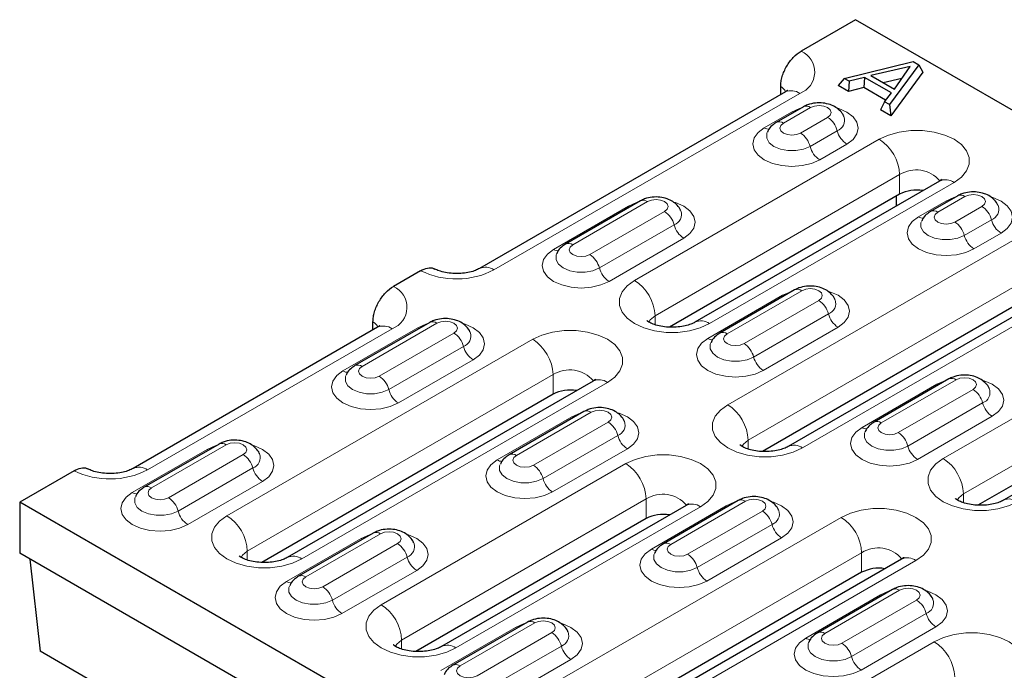
# Model space of a CAD drawing. Units: millimetres. Extents: x 0 to 420, y 0 to 297.
# Drawn here: x 243 to 277, y 159 to 182 of the extents above; entities that cross this region are included whole.
import ezdxf

# ---------------------------------------------------------------- set-up
doc = ezdxf.new("R2010")
doc.units = ezdxf.units.MM

msp = doc.modelspace()

# ---------------------------------------------------------------- linework, layer by layer
at = {"color": 7, "linetype": 'Continuous', "lineweight": 25}
for p, q in [((271.7007, 181.7359), (269.8142, 180.6472)), ((327.6799, 149.4277), (271.7007, 181.7359)), ((271.3121, 179.6971), (273.698, 180.2816)), ((273.5962, 180.1101), (272.2336, 179.7979)), ((273.8938, 180.1687), (272.8807, 178.7919)), ((273.0552, 179.3237), (273.5962, 180.1101)), ((273.698, 180.2816), (273.8938, 180.1687)), ((273.8938, 180.1687), (274.0374, 179.9126)), ((271.3121, 179.6971), (271.0992, 179.4488)), ((271.484, 179.598), (271.3121, 179.6971)), ((272.0132, 179.7355), (271.484, 179.598)), ((272.0132, 179.7355), (271.9866, 179.3796)), ((272.9468, 179.1967), (272.0132, 179.7355)), ((272.2336, 179.7979), (273.0552, 179.3237)), ((273.3123, 179.6975), (272.6647, 179.5491)), ((274.0374, 179.9126), (272.9221, 178.3967)), ((269.106, 179.1344), (269.106, 179.4218)), ((271.4574, 179.242), (271.0992, 179.4488)), ((271.484, 179.598), (271.4574, 179.242)), ((271.9866, 179.3796), (271.4574, 179.242)), ((272.747, 178.9407), (271.9866, 179.3796)), ((269.268, 179.2279), (258.6614, 173.1064)), ((272.7084, 178.8913), (272.9468, 179.1967)), ((269.8951, 178.7138), (268.9523, 178.1696)), ((272.7084, 178.8913), (272.5634, 178.6037)), ((272.8807, 178.7919), (272.7084, 178.8913)), ((272.8807, 178.7919), (272.9221, 178.3967)), ((272.9221, 178.3967), (272.5634, 178.6037)), ((274.6185, 176.14), (266.1332, 171.2427)), ((273.2327, 175.6816), (265.2468, 171.0725)), ((273.1149, 175.6136), (273.1149, 175.2722)), ((275.2455, 175.6258), (274.3027, 175.0817)), ((264.2382, 175.4489), (261.6455, 173.9526)), ((256.6166, 173.0302), (255.672, 172.4851)), ((279.9689, 173.052), (269.3623, 166.9304)), ((278.5832, 172.5936), (268.4759, 166.7603)), ((269.5887, 172.361), (266.9959, 170.8646)), ((256.9315, 171.2319), (254.3387, 169.7355)), ((254.9639, 170.9724), (254.9639, 171.2597)), ((255.1259, 171.0659), (246.6406, 166.1686)), ((285.3194, 169.964), (276.8341, 165.0668)), ((283.9336, 169.5056), (275.9477, 164.8966)), ((262.5977, 169.2022), (251.9911, 163.0807)), ((274.9391, 169.273), (272.3464, 167.7766)), ((261.2119, 168.7438), (251.1046, 162.9105)), ((262.2819, 168.1439), (259.6892, 166.6475)), ((249.6247, 167.0148), (247.032, 165.5184)), ((244.5958, 166.0925), (242.7093, 165.0037)), ((298.6886, 132.6955), (242.7093, 165.0037)), ((242.7093, 165.0037), (242.7093, 163.2343)), ((267.6323, 165.0559), (265.0396, 163.5595)), ((265.8268, 164.8899), (257.3415, 159.9927)), ((264.441, 164.4315), (256.4551, 159.8225)), ((254.9751, 163.9268), (252.3824, 162.4305)), ((298.6886, 130.9261), (242.7093, 163.2343)), ((243.0656, 163.0286), (243.4164, 159.8314)), ((273.2985, 163.0262), (262.6919, 156.9047)), ((271.9128, 162.5679), (261.8055, 156.7345)), ((272.9828, 161.9679), (270.3901, 160.4716)), ((260.3256, 160.8388), (257.7328, 159.3425)), ((299.3957, 127.5232), (243.4164, 159.8314))]:
    msp.add_line(p, q, dxfattribs=at)
at = {"color": 8, "linetype": 'Continuous', "lineweight": 18}
for p, q in [((269.7679, 179.1785), (259.1613, 173.0569)), ((270.145, 178.689), (269.2022, 178.1449)), ((268.5355, 177.9852), (269.4784, 178.5294)), ((269.4784, 178.5294), (269.5309, 178.5036)), ((269.7915, 177.8048), (270.7343, 178.349)), ((270.1248, 177.3402), (271.0676, 177.8844)), ((264.0403, 172.6896), (272.5256, 177.5869)), ((271.4009, 177.4198), (270.4581, 176.8756)), ((273.2327, 176.3621), (264.7474, 171.4649)), ((273.2327, 175.6816), (273.2327, 176.3621)), ((275.1183, 176.0905), (266.6331, 171.1933)), ((275.4955, 175.6011), (274.5527, 175.0569)), ((261.2288, 173.7682), (263.8215, 175.2646)), ((264.4882, 175.4242), (261.8954, 173.9278)), ((263.8215, 175.2646), (263.874, 175.2388)), ((273.886, 174.8973), (274.8288, 175.4414)), ((274.8288, 175.4414), (274.8813, 175.4156)), ((275.1419, 174.7168), (276.0847, 175.261)), ((262.4847, 173.5878), (265.0774, 175.0841)), ((262.818, 173.1232), (265.4108, 174.6195)), ((275.4752, 174.2522), (276.418, 174.7964)), ((267.2695, 168.3773), (277.8761, 174.4989)), ((276.7514, 174.3318), (275.8086, 173.7876)), ((265.7441, 174.1549), (263.1514, 172.6586)), ((278.5832, 173.2741), (267.9766, 167.1526)), ((280.4688, 173.0025), (269.8622, 166.881)), ((266.5792, 170.6802), (269.1719, 172.1766)), ((269.8386, 172.3362), (267.2459, 170.8399)), ((269.1719, 172.1766), (269.2245, 172.1508)), ((267.8351, 170.4998), (270.4279, 171.9961)), ((264.7474, 171.1571), (264.7474, 171.4649)), ((268.1685, 170.0352), (270.7612, 171.5316)), ((257.1814, 171.2071), (254.5887, 169.7108)), ((274.7412, 166.5137), (283.2265, 171.4109)), ((255.6258, 171.0164), (247.1405, 166.1192)), ((253.922, 169.5511), (256.5147, 171.0475)), ((255.1779, 169.3707), (257.7706, 170.8671)), ((256.5147, 171.0475), (256.5673, 171.0217)), ((271.0945, 171.067), (268.5018, 169.5706)), ((249.8982, 164.5276), (260.5048, 170.6491)), ((255.5113, 168.9061), (258.104, 170.4025)), ((283.9336, 170.1862), (275.4483, 165.2889)), ((258.4373, 169.9379), (255.8446, 168.4415)), ((261.2119, 169.4244), (250.6053, 163.3028)), ((261.2119, 168.7438), (261.2119, 169.4244)), ((263.0975, 169.1527), (252.4909, 163.0312)), ((271.9297, 167.5922), (274.5224, 169.0886)), ((275.189, 169.2483), (272.5963, 167.7519)), ((274.5224, 169.0886), (274.5749, 169.0628)), ((273.1856, 167.4118), (275.7783, 168.9082)), ((273.5189, 166.9472), (276.1116, 168.4436)), ((262.5318, 168.1192), (259.9391, 166.6228)), ((259.2724, 166.4631), (261.8652, 167.9595)), ((260.5284, 166.2827), (263.1211, 167.7791)), ((261.8652, 167.9595), (261.9177, 167.9337)), ((276.445, 167.979), (273.8522, 166.4826)), ((260.8617, 165.8181), (263.4544, 167.3145)), ((267.9766, 166.8448), (267.9766, 167.1526)), ((246.6152, 165.334), (249.208, 166.8304)), ((249.8746, 166.9901), (247.2819, 165.4937)), ((249.208, 166.8304), (249.2605, 166.8046)), ((263.7878, 166.8499), (261.195, 165.3535)), ((247.8712, 165.1536), (250.4639, 166.65)), ((255.2486, 161.4396), (263.7339, 166.3368)), ((248.2045, 164.689), (250.7972, 166.1854)), ((251.1305, 165.7208), (248.5378, 164.2244)), ((264.441, 165.1121), (255.9557, 160.2148)), ((264.441, 164.4315), (264.441, 165.1121)), ((267.8823, 165.0312), (265.2896, 163.5348)), ((275.4483, 164.9812), (275.4483, 165.2889)), ((266.3266, 164.8404), (257.8414, 159.9432)), ((264.6229, 163.3751), (267.2156, 164.8715)), ((265.8788, 163.1947), (268.4715, 164.6911)), ((267.2156, 164.8715), (267.2682, 164.8457)), ((260.5991, 158.3516), (271.2057, 164.4732)), ((266.2121, 162.7301), (268.8049, 164.2265)), ((251.9657, 162.2461), (254.5584, 163.7424)), ((255.2251, 163.9021), (252.6323, 162.4057)), ((254.5584, 163.7424), (254.6109, 163.7166)), ((269.1382, 163.7619), (266.5455, 162.2655)), ((250.6053, 162.9951), (250.6053, 163.3028)), ((253.2216, 162.0656), (255.8143, 163.562)), ((253.5549, 161.601), (256.1477, 163.0974)), ((271.9128, 163.2484), (261.3062, 157.1269)), ((273.7984, 162.9768), (263.1918, 156.8552)), ((271.9128, 162.5679), (271.9128, 163.2484)), ((256.481, 162.6328), (253.8883, 161.1364)), ((273.2327, 161.9432), (270.64, 160.4468)), ((269.9733, 160.2872), (272.5661, 161.7835)), ((271.2292, 160.1067), (273.822, 161.6031)), ((272.5661, 161.7835), (272.6186, 161.7577)), ((271.5626, 159.6421), (274.1553, 161.1385)), ((257.3161, 159.1581), (259.9088, 160.6545)), ((260.5755, 160.8141), (257.9828, 159.3177)), ((259.9088, 160.6545), (259.9614, 160.6287)), ((274.4886, 160.6739), (271.8959, 159.1775)), ((255.9557, 159.9071), (255.9557, 160.2148)), ((258.572, 158.9777), (261.1648, 160.474)), ((258.9054, 158.5131), (261.4981, 160.0094)), ((265.9495, 155.2636), (274.4348, 160.1609)), ((261.8314, 159.5448), (259.2387, 158.0485))]:
    msp.add_line(p, q, dxfattribs=at)
at = {"color": 8, "linetype": 'Continuous', "lineweight": 18, "flags": 128}
for points in [[(269.4784, 178.5294), (269.7599, 178.6541), (269.8288, 178.6755)], [(270.7343, 178.349), (270.8246, 178.427), (270.8563, 178.519), (270.8246, 178.611), (270.7343, 178.689), (270.5991, 178.7412), (270.4396, 178.7595), (270.2802, 178.7412), (270.145, 178.689)], [(271.0554, 178.6741), (271.1194, 178.6541), (271.4009, 178.5294), (271.617, 178.3669), (271.7528, 178.1776), (271.7991, 177.9746), (271.7528, 177.7715), (271.617, 177.5823), (271.4009, 177.4198)], [(270.4581, 176.8756), (270.1766, 176.7509), (269.8487, 176.6726), (269.4968, 176.6458), (269.145, 176.6726), (268.8171, 176.7509), (268.5355, 176.8756), (268.3195, 177.0381), (268.1837, 177.2274), (268.1374, 177.4304), (268.1837, 177.6335), (268.3195, 177.8227), (268.5355, 177.9852)], [(269.2022, 178.1449), (269.1119, 178.0669), (269.0802, 177.9749), (269.1119, 177.8828), (269.2022, 177.8048), (269.3374, 177.7527), (269.4968, 177.7344), (269.6563, 177.7527), (269.7915, 177.8048)], [(268.6364, 177.8294), (268.6197, 177.7828), (268.6197, 177.6225), (268.7056, 177.47), (268.8689, 177.3402), (269.0937, 177.246), (269.3579, 177.1964), (269.6358, 177.1964), (269.9, 177.246), (270.1248, 177.3402)], [(272.5256, 177.5869), (272.8466, 177.7346), (273.2165, 177.8374), (273.6167, 177.8901), (274.0272, 177.8901), (274.4275, 177.8374), (274.7974, 177.7346), (275.1183, 177.5869), (275.3743, 177.4016), (275.5524, 177.1882), (275.6438, 176.9572), (275.6438, 176.7202), (275.5524, 176.4892), (275.3743, 176.2757), (275.1183, 176.0905)], [(274.8288, 175.4414), (275.1103, 175.5661), (275.1793, 175.5875)], [(276.0847, 175.261), (276.175, 175.339), (276.2068, 175.431), (276.175, 175.523), (276.0847, 175.6011), (275.9495, 175.6532), (275.7901, 175.6715), (275.6306, 175.6532), (275.4955, 175.6011)], [(276.4059, 175.5861), (276.4698, 175.5661), (276.7514, 175.4414), (276.9674, 175.2789), (277.1032, 175.0897), (277.1496, 174.8866), (277.1032, 174.6835), (276.9674, 174.4943), (276.7514, 174.3318)], [(263.8215, 175.2646), (264.1031, 175.3892), (264.172, 175.4107)], [(265.0774, 175.0841), (265.1677, 175.1621), (265.1995, 175.2542), (265.1677, 175.3462), (265.0774, 175.4242), (264.9422, 175.4763), (264.7828, 175.4947), (264.6233, 175.4763), (264.4882, 175.4242)], [(265.3986, 175.4093), (265.4625, 175.3892), (265.7441, 175.2646), (265.9601, 175.1021), (266.0959, 174.9128), (266.1423, 174.7097), (266.0959, 174.5067), (265.9601, 174.3174), (265.7441, 174.1549)], [(275.8086, 173.7876), (275.527, 173.663), (275.1991, 173.5846), (274.8473, 173.5578), (274.4954, 173.5846), (274.1675, 173.663), (273.886, 173.7876), (273.6699, 173.9501), (273.5341, 174.1394), (273.4878, 174.3425), (273.5341, 174.5455), (273.6699, 174.7348), (273.886, 174.8973)], [(274.5527, 175.0569), (274.4623, 174.9789), (274.4306, 174.8869), (274.4623, 174.7949), (274.5527, 174.7168), (274.6878, 174.6647), (274.8473, 174.6464), (275.0067, 174.6647), (275.1419, 174.7168)], [(273.9868, 174.7414), (273.9701, 174.6948), (273.9701, 174.5345), (274.056, 174.382), (274.2193, 174.2522), (274.4441, 174.158), (274.7084, 174.1084), (274.9862, 174.1084), (275.2505, 174.158), (275.4752, 174.2522)], [(261.8954, 173.9278), (261.8051, 173.8498), (261.7734, 173.7578), (261.8051, 173.6658), (261.8954, 173.5878), (262.0306, 173.5356), (262.1901, 173.5173), (262.3495, 173.5356), (262.4847, 173.5878)], [(263.1514, 172.6586), (262.8698, 172.5339), (262.5419, 172.4555), (262.1901, 172.4288), (261.8382, 172.4555), (261.5103, 172.5339), (261.2288, 172.6586), (261.0127, 172.8211), (260.8769, 173.0103), (260.8306, 173.2134), (260.8769, 173.4164), (261.0127, 173.6057), (261.2288, 173.7682)], [(261.3296, 173.6123), (261.3129, 173.5658), (261.3129, 173.4054), (261.3988, 173.2529), (261.5621, 173.1232), (261.7869, 173.0289), (262.0511, 172.9793), (262.329, 172.9793), (262.5932, 173.0289), (262.818, 173.1232)], [(266.6331, 171.1933), (266.3121, 171.0455), (265.9422, 170.9427), (265.542, 170.89), (265.1314, 170.89), (264.7312, 170.9427), (264.3613, 171.0455), (264.0403, 171.1933), (263.7844, 171.3785), (263.6062, 171.592), (263.5149, 171.823), (263.5149, 172.0599), (263.6062, 172.2909), (263.7844, 172.5044), (264.0403, 172.6896)], [(269.1719, 172.1766), (269.4535, 172.3013), (269.5224, 172.3227)], [(270.4279, 171.9961), (270.5182, 172.0742), (270.5499, 172.1662), (270.5182, 172.2582), (270.4279, 172.3362), (270.2927, 172.3884), (270.1332, 172.4067), (269.9738, 172.3884), (269.8386, 172.3362)], [(270.749, 172.3213), (270.813, 172.3013), (271.0945, 172.1766), (271.3106, 172.0141), (271.4464, 171.8248), (271.4927, 171.6218), (271.4464, 171.4187), (271.3106, 171.2295), (271.0945, 171.067)], [(264.7474, 171.4649), (264.5814, 171.3281), (264.5291, 171.2434)], [(256.5147, 171.0475), (256.7963, 171.1722), (256.8652, 171.1936)], [(257.7706, 170.8671), (257.861, 170.9451), (257.8927, 171.0371), (257.861, 171.1291), (257.7706, 171.2071), (257.6355, 171.2593), (257.476, 171.2776), (257.3166, 171.2593), (257.1814, 171.2071)], [(258.0918, 171.1922), (258.1558, 171.1722), (258.4373, 171.0475), (258.6534, 170.885), (258.7892, 170.6958), (258.8355, 170.4927), (258.7892, 170.2896), (258.6534, 170.1004), (258.4373, 169.9379)], [(260.5048, 170.6491), (260.8258, 170.7968), (261.1956, 170.8997), (261.5959, 170.9524), (262.0064, 170.9524), (262.4067, 170.8997), (262.7766, 170.7968), (263.0975, 170.6491), (263.3535, 170.4639), (263.5316, 170.2504), (263.623, 170.0194), (263.623, 169.7825), (263.5316, 169.5515), (263.3535, 169.338), (263.0975, 169.1527)], [(267.2459, 170.8399), (267.1556, 170.7618), (267.1238, 170.6698), (267.1556, 170.5778), (267.2459, 170.4998), (267.3811, 170.4476), (267.5405, 170.4293), (267.7, 170.4476), (267.8351, 170.4998)], [(268.5018, 169.5706), (268.2202, 169.4459), (267.8924, 169.3675), (267.5405, 169.3408), (267.1886, 169.3675), (266.8608, 169.4459), (266.5792, 169.5706), (266.3632, 169.7331), (266.2274, 169.9223), (266.181, 170.1254), (266.2274, 170.3285), (266.3632, 170.5177), (266.5792, 170.6802)], [(266.68, 170.5244), (266.6634, 170.4778), (266.6634, 170.3174), (266.7492, 170.1649), (266.9125, 170.0352), (267.1373, 169.9409), (267.4016, 169.8914), (267.6794, 169.8914), (267.9437, 169.9409), (268.1685, 170.0352)], [(255.8446, 168.4415), (255.563, 168.3168), (255.2352, 168.2384), (254.8833, 168.2117), (254.5314, 168.2384), (254.2036, 168.3168), (253.922, 168.4415), (253.706, 168.604), (253.5701, 168.7932), (253.5238, 168.9963), (253.5701, 169.1994), (253.706, 169.3886), (253.922, 169.5511)], [(254.5887, 169.7108), (254.4983, 169.6328), (254.4666, 169.5407), (254.4983, 169.4487), (254.5887, 169.3707), (254.7238, 169.3186), (254.8833, 169.3003), (255.0427, 169.3186), (255.1779, 169.3707)], [(254.0228, 169.3953), (254.0062, 169.3487), (254.0062, 169.1883), (254.092, 169.0358), (254.2553, 168.9061), (254.4801, 168.8118), (254.7444, 168.7623), (255.0222, 168.7623), (255.2865, 168.8118), (255.5113, 168.9061)], [(274.5224, 169.0886), (274.8039, 169.2133), (274.8728, 169.2347)], [(275.7783, 168.9082), (275.8686, 168.9862), (275.9003, 169.0782), (275.8686, 169.1702), (275.7783, 169.2483), (275.6431, 169.3004), (275.4837, 169.3187), (275.3242, 169.3004), (275.189, 169.2483)], [(276.0995, 169.2333), (276.1634, 169.2133), (276.445, 169.0886), (276.661, 168.9261), (276.7968, 168.7369), (276.8431, 168.5338), (276.7968, 168.3307), (276.661, 168.1415), (276.445, 167.979)], [(269.8622, 166.881), (269.5412, 166.7332), (269.1713, 166.6304), (268.7711, 166.5777), (268.3605, 166.5777), (267.9603, 166.6304), (267.5904, 166.7332), (267.2695, 166.881), (267.0135, 167.0662), (266.8354, 167.2797), (266.744, 167.5107), (266.744, 167.7476), (266.8354, 167.9786), (267.0135, 168.1921), (267.2695, 168.3773)], [(261.8652, 167.9595), (262.1467, 168.0842), (262.2156, 168.1057)], [(263.1211, 167.7791), (263.2114, 167.8571), (263.2431, 167.9491), (263.2114, 168.0412), (263.1211, 168.1192), (262.9859, 168.1713), (262.8265, 168.1896), (262.667, 168.1713), (262.5318, 168.1192)], [(263.4423, 168.1042), (263.5062, 168.0842), (263.7878, 167.9595), (264.0038, 167.797), (264.1396, 167.6078), (264.1859, 167.4047), (264.1396, 167.2016), (264.0038, 167.0124), (263.7878, 166.8499)], [(272.5963, 167.7519), (272.506, 167.6739), (272.4743, 167.5818), (272.506, 167.4898), (272.5963, 167.4118), (272.7315, 167.3597), (272.8909, 167.3414), (273.0504, 167.3597), (273.1856, 167.4118)], [(273.8522, 166.4826), (273.5707, 166.3579), (273.2428, 166.2795), (272.8909, 166.2528), (272.5391, 166.2795), (272.2112, 166.3579), (271.9297, 166.4826), (271.7136, 166.6451), (271.5778, 166.8343), (271.5315, 167.0374), (271.5778, 167.2405), (271.7136, 167.4297), (271.9297, 167.5922)], [(272.0305, 167.4364), (272.0138, 167.3898), (272.0138, 167.2294), (272.0997, 167.0769), (272.263, 166.9472), (272.4878, 166.8529), (272.752, 166.8034), (273.0299, 166.8034), (273.2941, 166.8529), (273.5189, 166.9472)], [(250.4639, 166.65), (250.5542, 166.728), (250.5859, 166.82), (250.5542, 166.9121), (250.4639, 166.9901), (250.3287, 167.0422), (250.1693, 167.0605), (250.0098, 167.0422), (249.8746, 166.9901)], [(267.9766, 167.1526), (267.8106, 167.0158), (267.7582, 166.9311)], [(249.208, 166.8304), (249.4895, 166.9551), (249.5584, 166.9766)], [(250.785, 166.9751), (250.849, 166.9551), (251.1305, 166.8304), (251.3466, 166.6679), (251.4824, 166.4787), (251.5287, 166.2756), (251.4824, 166.0725), (251.3466, 165.8833), (251.1305, 165.7208)], [(261.195, 165.3535), (260.9135, 165.2288), (260.5856, 165.1504), (260.2337, 165.1237), (259.8819, 165.1504), (259.554, 165.2288), (259.2724, 165.3535), (259.0564, 165.516), (258.9206, 165.7052), (258.8743, 165.9083), (258.9206, 166.1114), (259.0564, 166.3006), (259.2724, 166.4631)], [(259.9391, 166.6228), (259.8488, 166.5448), (259.8171, 166.4527), (259.8488, 166.3607), (259.9391, 166.2827), (260.0743, 166.2306), (260.2337, 166.2123), (260.3932, 166.2306), (260.5284, 166.2827)], [(263.7339, 166.3368), (264.0549, 166.4846), (264.4248, 166.5874), (264.825, 166.6401), (265.2355, 166.6401), (265.6358, 166.5874), (266.0057, 166.4846), (266.3266, 166.3368), (266.5826, 166.1516), (266.7607, 165.9381), (266.8521, 165.7071), (266.8521, 165.4702), (266.7607, 165.2392), (266.5826, 165.0257), (266.3266, 164.8404)], [(277.3339, 165.0173), (277.013, 164.8696), (276.6431, 164.7668), (276.2428, 164.714), (275.8323, 164.714), (275.4321, 164.7668), (275.0622, 164.8696), (274.7412, 165.0173), (274.4852, 165.2025), (274.3071, 165.416), (274.2158, 165.647), (274.2158, 165.884), (274.3071, 166.115), (274.4852, 166.3284), (274.7412, 166.5137)], [(259.3733, 166.3073), (259.3566, 166.2607), (259.3566, 166.1004), (259.4425, 165.9478), (259.6058, 165.8181), (259.8306, 165.7239), (260.0948, 165.6743), (260.3727, 165.6743), (260.6369, 165.7239), (260.8617, 165.8181)], [(248.5378, 164.2244), (248.2563, 164.0997), (247.9284, 164.0214), (247.5765, 163.9946), (247.2247, 164.0214), (246.8968, 164.0997), (246.6152, 164.2244), (246.3992, 164.3869), (246.2634, 164.5762), (246.2171, 164.7792), (246.2634, 164.9823), (246.3992, 165.1715), (246.6152, 165.334)], [(247.2819, 165.4937), (247.1916, 165.4157), (247.1599, 165.3237), (247.1916, 165.2316), (247.2819, 165.1536), (247.4171, 165.1015), (247.5765, 165.0832), (247.736, 165.1015), (247.8712, 165.1536)], [(246.716, 165.1782), (246.6994, 165.1316), (246.6994, 164.9713), (246.7852, 164.8188), (246.9486, 164.689), (247.1734, 164.5948), (247.4376, 164.5452), (247.7155, 164.5452), (247.9797, 164.5948), (248.2045, 164.689)], [(267.2156, 164.8715), (267.4972, 164.9962), (267.5661, 165.0177)], [(268.4715, 164.6911), (268.5619, 164.7691), (268.5936, 164.8611), (268.5619, 164.9532), (268.4715, 165.0312), (268.3364, 165.0833), (268.1769, 165.1016), (268.0175, 165.0833), (267.8823, 165.0312)], [(268.7927, 165.0162), (268.8566, 164.9962), (269.1382, 164.8715), (269.3542, 164.709), (269.4901, 164.5198), (269.5364, 164.3167), (269.4901, 164.1136), (269.3542, 163.9244), (269.1382, 163.7619)], [(275.4483, 165.2889), (275.2823, 165.1521), (275.23, 165.0675)], [(271.2057, 164.4732), (271.5266, 164.6209), (271.8965, 164.7237), (272.2968, 164.7764), (272.7073, 164.7764), (273.1076, 164.7237), (273.4774, 164.6209), (273.7984, 164.4732), (274.0544, 164.2879), (274.2325, 164.0744), (274.3238, 163.8434), (274.3238, 163.6065), (274.2325, 163.3755), (274.0544, 163.162), (273.7984, 162.9768)], [(252.4909, 163.0312), (252.1699, 162.8835), (251.8001, 162.7807), (251.3998, 162.7279), (250.9893, 162.7279), (250.589, 162.7807), (250.2192, 162.8835), (249.8982, 163.0312), (249.6422, 163.2164), (249.4641, 163.4299), (249.3728, 163.6609), (249.3728, 163.8978), (249.4641, 164.1288), (249.6422, 164.3423), (249.8982, 164.5276)], [(255.8143, 163.562), (255.9046, 163.64), (255.9364, 163.7321), (255.9046, 163.8241), (255.8143, 163.9021), (255.6791, 163.9542), (255.5197, 163.9725), (255.3602, 163.9542), (255.2251, 163.9021)], [(254.5584, 163.7424), (254.84, 163.8671), (254.9089, 163.8886)], [(256.1355, 163.8871), (256.1994, 163.8671), (256.481, 163.7424), (256.697, 163.5799), (256.8328, 163.3907), (256.8792, 163.1876), (256.8328, 162.9846), (256.697, 162.7953), (256.481, 162.6328)], [(250.6053, 163.3028), (250.4393, 163.166), (250.387, 163.0814)], [(266.5455, 162.2655), (266.2639, 162.1408), (265.936, 162.0625), (265.5842, 162.0357), (265.2323, 162.0625), (264.9044, 162.1408), (264.6229, 162.2655), (264.4068, 162.428), (264.271, 162.6173), (264.2247, 162.8203), (264.271, 163.0234), (264.4068, 163.2126), (264.6229, 163.3751)], [(265.2896, 163.5348), (265.1992, 163.4568), (265.1675, 163.3648), (265.1992, 163.2727), (265.2896, 163.1947), (265.4247, 163.1426), (265.5842, 163.1243), (265.7436, 163.1426), (265.8788, 163.1947)], [(264.7237, 163.2193), (264.707, 163.1727), (264.707, 163.0124), (264.7929, 162.8599), (264.9562, 162.7301), (265.181, 162.6359), (265.4453, 162.5863), (265.7231, 162.5863), (265.9874, 162.6359), (266.2121, 162.7301)], [(253.8883, 161.1364), (253.6067, 161.0118), (253.2788, 160.9334), (252.927, 160.9066), (252.5751, 160.9334), (252.2472, 161.0118), (251.9657, 161.1364), (251.7496, 161.2989), (251.6138, 161.4882), (251.5675, 161.6913), (251.6138, 161.8943), (251.7496, 162.0836), (251.9657, 162.2461)], [(252.6323, 162.4057), (252.542, 162.3277), (252.5103, 162.2357), (252.542, 162.1437), (252.6323, 162.0656), (252.7675, 162.0135), (252.927, 161.9952), (253.0864, 162.0135), (253.2216, 162.0656)], [(252.0665, 162.0902), (252.0498, 162.0436), (252.0498, 161.8833), (252.1357, 161.7308), (252.299, 161.601), (252.5238, 161.5068), (252.788, 161.4572), (253.0659, 161.4572), (253.3301, 161.5068), (253.5549, 161.601)], [(272.5661, 161.7835), (272.8476, 161.9082), (272.9165, 161.9297)], [(273.822, 161.6031), (273.9123, 161.6811), (273.944, 161.7732), (273.9123, 161.8652), (273.822, 161.9432), (273.6868, 161.9953), (273.5273, 162.0136), (273.3679, 161.9953), (273.2327, 161.9432)], [(274.1431, 161.9282), (274.2071, 161.9082), (274.4886, 161.7835), (274.7047, 161.621), (274.8405, 161.4318), (274.8868, 161.2287), (274.8405, 161.0257), (274.7047, 160.8364), (274.4886, 160.6739)], [(257.8414, 159.9432), (257.5204, 159.7955), (257.1505, 159.6927), (256.7503, 159.64), (256.3397, 159.64), (255.9395, 159.6927), (255.5696, 159.7955), (255.2486, 159.9432), (254.9927, 160.1285), (254.8145, 160.3419), (254.7232, 160.5729), (254.7232, 160.8099), (254.8145, 161.0409), (254.9927, 161.2543), (255.2486, 161.4396)], [(261.1648, 160.474), (261.2551, 160.552), (261.2868, 160.6441), (261.2551, 160.7361), (261.1648, 160.8141), (261.0296, 160.8662), (260.8701, 160.8846), (260.7107, 160.8662), (260.5755, 160.8141)], [(259.9088, 160.6545), (260.1904, 160.7791), (260.2593, 160.8006)], [(261.4859, 160.7992), (261.5499, 160.7791), (261.8314, 160.6545), (262.0475, 160.492), (262.1833, 160.3027), (262.2296, 160.0996), (262.1833, 159.8966), (262.0475, 159.7073), (261.8314, 159.5448)], [(255.9557, 160.2148), (255.7897, 160.078), (255.7374, 159.9934)], [(271.8959, 159.1775), (271.6144, 159.0529), (271.2865, 158.9745), (270.9346, 158.9477), (270.5828, 158.9745), (270.2549, 159.0529), (269.9733, 159.1775), (269.7573, 159.34), (269.6215, 159.5293), (269.5751, 159.7324), (269.6215, 159.9354), (269.7573, 160.1247), (269.9733, 160.2872)], [(270.64, 160.4468), (270.5497, 160.3688), (270.518, 160.2768), (270.5497, 160.1848), (270.64, 160.1067), (270.7752, 160.0546), (270.9346, 160.0363), (271.0941, 160.0546), (271.2292, 160.1067)], [(274.4348, 160.1609), (274.7558, 160.3086), (275.1256, 160.4114), (275.5259, 160.4641), (275.9364, 160.4641), (276.3367, 160.4114), (276.7066, 160.3086), (277.0275, 160.1609), (277.2835, 159.9756), (277.4616, 159.7621), (277.553, 159.5311), (277.553, 159.2942), (277.4616, 159.0632), (277.2835, 158.8497), (277.0275, 158.6645)], [(270.0741, 160.1313), (270.0575, 160.0847), (270.0575, 159.9244), (270.1433, 159.7719), (270.3067, 159.6421), (270.5314, 159.5479), (270.7957, 159.4983), (271.0735, 159.4983), (271.3378, 159.5479), (271.5626, 159.6421)], [(257.9828, 159.3177), (257.8925, 159.2397), (257.8607, 159.1477), (257.8925, 159.0557), (257.9828, 158.9777), (258.118, 158.9255), (258.2774, 158.9072), (258.4369, 158.9255), (258.572, 158.9777)]]:
    msp.add_lwpolyline(points, dxfattribs=at)
at = {"color": 8, "linetype": 'Continuous', "lineweight": 18}
for centre, radius, start, end in [((269.4927, 179.9222), 0.793, 290.30187, 66.08815), ((268.8635, 179.0303), 0.4605, 25.73684, 58.22806), ((269.4751, 178.7696), 0.5029, 54.3909, 114.3073), ((269.9992, 178.4907), 0.2462, 53.6769, 115.0213), ((270.3096, 177.6924), 0.7819, 14.21193, 57.10467), ((270.9396, 178.245), 0.3827, 289.54188, 19.74849), ((268.6976, 178.2367), 0.2992, 237.20915, 272.8929), ((269.0564, 177.9466), 0.2461, 53.67105, 115.08523), ((269.3668, 177.1482), 0.7819, 14.21193, 57.10467), ((271.8256, 178.0763), 0.7819, 194.21193, 237.10467), ((270.8828, 177.5322), 0.7819, 194.21193, 237.10467), ((271.6977, 176.2924), 1.5366, 2.60229, 57.39771), ((273.8049, 175.453), 1.0743, 39.92107, 122.18597), ((274.8255, 175.6816), 0.5029, 54.3909, 114.3073), ((275.3496, 175.4027), 0.2462, 53.6769, 115.0213), ((264.3423, 175.2259), 0.2462, 53.6769, 115.0213), ((275.66, 174.6044), 0.7819, 14.21193, 57.10467), ((276.29, 175.157), 0.3827, 289.54188, 19.74849), ((264.6527, 174.4276), 0.7819, 14.21193, 57.10467), ((265.2827, 174.9802), 0.3827, 289.54188, 19.74849), ((274.048, 175.1488), 0.2992, 237.20915, 272.8929), ((274.4069, 174.8587), 0.2461, 53.67105, 115.08523), ((266.1688, 174.8115), 0.7819, 194.21193, 237.10467), ((274.7172, 174.0603), 0.7819, 14.21193, 57.10467), ((277.1761, 174.9884), 0.7819, 194.21193, 237.10467), ((276.2333, 174.4442), 0.7819, 194.21193, 237.10467), ((261.7497, 173.7296), 0.2461, 53.67105, 115.08523), ((261.3908, 174.0197), 0.2992, 237.20915, 272.8929), ((262.06, 172.9312), 0.7819, 14.21193, 57.10467), ((257.8624, 175.5745), 2.833, 243.91197, 297.29086), ((258.8683, 172.6475), 0.5035, 54.40882, 114.10175), ((263.576, 173.3151), 0.7819, 194.21193, 237.10467), ((255.3506, 171.7601), 0.793, 290.30187, 66.08815), ((263.2124, 171.3951), 1.5366, 2.60229, 57.39771), ((269.6928, 172.1379), 0.2462, 53.6769, 115.0213), ((270.0032, 171.3396), 0.7819, 14.21193, 57.10467), ((270.6332, 171.8922), 0.3827, 289.54188, 19.74849), ((271.5192, 171.7235), 0.7819, 194.21193, 237.10467), ((254.7214, 170.8682), 0.4605, 25.73684, 58.22806), ((255.3329, 170.6075), 0.5029, 54.3909, 114.3073), ((257.0356, 171.0088), 0.2462, 53.6769, 115.0213), ((266.34, 170.7838), 0.5035, 54.40882, 114.10175), ((257.346, 170.2105), 0.7819, 14.21193, 57.10467), ((257.976, 170.7631), 0.3827, 289.54188, 19.74849), ((267.1001, 170.6416), 0.2461, 53.67105, 115.08523), ((259.6768, 169.3546), 1.5366, 2.60229, 57.39771), ((266.7412, 170.9317), 0.2992, 237.20915, 272.8929), ((267.4105, 169.8432), 0.7819, 14.21193, 57.10467), ((258.862, 170.5944), 0.7819, 194.21193, 237.10467), ((254.4429, 169.5125), 0.2461, 53.67105, 115.08523), ((268.9265, 170.2271), 0.7819, 194.21193, 237.10467), ((254.084, 169.8026), 0.2992, 237.20915, 272.8929), ((261.7841, 168.5152), 1.0743, 39.92107, 122.18597), ((254.7532, 168.7141), 0.7819, 14.21193, 57.10467), ((262.8047, 168.7438), 0.5029, 54.3909, 114.3073), ((275.0432, 169.0499), 0.2462, 53.6769, 115.0213), ((256.2693, 169.0981), 0.7819, 194.21193, 237.10467), ((275.3536, 168.2516), 0.7819, 14.21193, 57.10467), ((275.9836, 168.8042), 0.3827, 289.54188, 19.74849), ((266.4415, 167.0828), 1.5366, 2.60229, 57.39771), ((276.8696, 168.6355), 0.7819, 194.21193, 237.10467), ((262.386, 167.9208), 0.2462, 53.6769, 115.0213), ((262.6964, 167.1225), 0.7819, 14.21193, 57.10467), ((263.3264, 167.6751), 0.3827, 289.54188, 19.74849), ((272.4505, 167.5536), 0.2461, 53.67105, 115.08523), ((272.0917, 167.8437), 0.2992, 237.20915, 272.8929), ((272.7609, 166.7552), 0.7819, 14.21193, 57.10467), ((249.7288, 166.7917), 0.2462, 53.6769, 115.0213), ((264.2124, 167.5065), 0.7819, 194.21193, 237.10467), ((250.6692, 166.5461), 0.3827, 289.54188, 19.74849), ((259.7933, 166.4245), 0.2461, 53.67105, 115.08523), ((269.5693, 166.472), 0.503, 54.39254, 114.28849), ((274.2769, 167.1392), 0.7819, 194.21193, 237.10467), ((250.0392, 165.9934), 0.7819, 14.21193, 57.10467), ((259.4345, 166.7146), 0.2992, 237.20915, 272.8929), ((262.906, 165.0423), 1.5366, 2.60229, 57.39771), ((273.9133, 165.2192), 1.5366, 2.60229, 57.39771), ((245.8415, 168.6368), 2.833, 243.91197, 297.29086), ((246.8474, 165.7097), 0.5035, 54.40882, 114.10175), ((251.5552, 166.3774), 0.7819, 194.21193, 237.10467), ((260.1037, 165.6261), 0.7819, 14.21193, 57.10467), ((261.6197, 166.0101), 0.7819, 194.21193, 237.10467), ((246.7773, 165.5855), 0.2992, 237.20915, 272.8929), ((247.1361, 165.2954), 0.2461, 53.67105, 115.08523), ((247.4465, 164.497), 0.7819, 14.21193, 57.10467), ((265.0132, 164.2029), 1.0743, 39.92107, 122.18597), ((267.7365, 164.8329), 0.2462, 53.6769, 115.0213), ((277.0409, 164.6079), 0.5035, 54.40882, 114.10175), ((248.9625, 164.881), 0.7819, 194.21193, 237.10467), ((266.0338, 164.4316), 0.5029, 54.3909, 114.3073), ((268.0469, 164.0345), 0.7819, 14.21193, 57.10467), ((268.6769, 164.5872), 0.3827, 289.54188, 19.74849), ((249.0702, 163.2331), 1.5366, 2.60229, 57.39771), ((270.3777, 163.1786), 1.5366, 2.60229, 57.39771), ((255.0792, 163.7038), 0.2462, 53.6769, 115.0213), ((269.5629, 164.4185), 0.7819, 194.21193, 237.10467), ((255.3896, 162.9054), 0.7819, 14.21193, 57.10467), ((256.0196, 163.4581), 0.3827, 289.54188, 19.74849), ((264.7849, 163.6266), 0.2992, 237.20915, 272.8929), ((265.1438, 163.3366), 0.2461, 53.67105, 115.08523), ((272.485, 162.3392), 1.0743, 39.92107, 122.18597), ((252.1979, 162.6218), 0.5035, 54.40882, 114.10175), ((256.9057, 163.2894), 0.7819, 194.21193, 237.10467), ((265.4541, 162.5382), 0.7819, 14.21193, 57.10467), ((273.5056, 162.5679), 0.5029, 54.3909, 114.3073), ((266.9702, 162.9221), 0.7819, 194.21193, 237.10467), ((252.1277, 162.4976), 0.2992, 237.20915, 272.8929), ((252.4866, 162.2075), 0.2461, 53.67105, 115.08523), ((252.7969, 161.4091), 0.7819, 14.21193, 57.10467), ((273.0869, 161.7449), 0.2462, 53.6769, 115.0213), ((254.3129, 161.793), 0.7819, 194.21193, 237.10467), ((273.3973, 160.9465), 0.7819, 14.21193, 57.10467), ((274.0273, 161.4992), 0.3827, 289.54188, 19.74849), ((254.4207, 160.1451), 1.5366, 2.60229, 57.39771), ((260.4297, 160.6158), 0.2462, 53.6769, 115.0213), ((274.9133, 161.3305), 0.7819, 194.21193, 237.10467), ((260.7401, 159.8175), 0.7819, 14.21193, 57.10467), ((261.3701, 160.3701), 0.3827, 289.54188, 19.74849), ((270.1353, 160.5387), 0.2992, 237.20915, 272.8929), ((270.4942, 160.2486), 0.2461, 53.67105, 115.08523), ((257.5485, 159.5343), 0.503, 54.39254, 114.28849), ((262.2561, 160.2014), 0.7819, 194.21193, 237.10467), ((270.8046, 159.4502), 0.7819, 14.21193, 57.10467), ((273.6069, 158.8664), 1.5366, 2.60229, 57.39771), ((272.3206, 159.8341), 0.7819, 194.21193, 237.10467), ((257.837, 159.1195), 0.2461, 53.67105, 115.08523)]:
    msp.add_arc(centre, radius, start, end, dxfattribs=at)
at = {"color": 7, "linetype": 'Continuous', "lineweight": 25}
for centre, radius, start, end in [((273.8183, 174.5598), 1.2654, 79.93595, 117.56764), ((261.8038, 167.5814), 1.3045, 80.51932, 116.98428), ((265.0329, 163.2691), 1.3045, 80.51932, 116.98428), ((272.5047, 161.4054), 1.3045, 80.51932, 116.98428)]:
    msp.add_arc(centre, radius, start, end, dxfattribs=at)
for points, knots in [([(269.106, 179.4218), (269.106, 179.4758), (269.1106, 179.5315), (269.1287, 179.6462), (269.1423, 179.706), (269.1779, 179.8254), (269.1996, 179.8848), (269.251, 180.0032), (269.2809, 180.0624), (269.3462, 180.1754), (269.3818, 180.2298), (269.4591, 180.3341), (269.5003, 180.3832), (269.6279, 180.518), (269.7207, 180.5932), (269.8142, 180.6472)], [0, 0, 0, 0, 0.125, 0.125, 0.25, 0.25, 0.375, 0.375, 0.5, 0.5, 0.625, 0.625, 0.75, 0.75, 1, 1, 1, 1]), ([(269.3509, 179.2856), (269.3522, 179.2873), (269.3572, 179.2942), (269.3269, 179.2633), (269.2812, 179.2358), (269.268, 179.2279)], [0, 0, 0, 0, 0.1956645, 0.7682218, 1, 1, 1, 1]), ([(271.2948, 178.3791), (271.2932, 178.3846), (271.273, 178.455), (271.178, 178.567), (271.0216, 178.7026), (270.8163, 178.799), (270.5731, 178.8535), (270.3034, 178.8533), (270.0704, 178.8029), (269.943, 178.7381), (269.8951, 178.7138)], [0, 0, 0, 0, 0.0109666, 0.1400674, 0.2707062, 0.4114641, 0.5660083, 0.7280813, 0.8978903, 1, 1, 1, 1]), ([(268.9523, 178.1696), (268.9028, 178.1363), (268.7938, 178.0629), (268.6862, 177.9456), (268.6546, 177.8566), (268.6473, 177.8359)], [0, 0, 0, 0, 0.3889232, 0.8578812, 1, 1, 1, 1]), ([(274.7027, 176.2006), (274.7012, 176.1977), (274.6981, 176.1922), (274.6441, 176.1568), (274.6185, 176.14)], [0, 0, 0, 0, 0.52661234, 1, 1, 1, 1]), ([(265.6379, 175.1143), (265.6363, 175.1198), (265.6162, 175.1902), (265.5212, 175.3022), (265.3648, 175.4377), (265.1594, 175.5342), (264.9162, 175.5887), (264.6465, 175.5885), (264.4136, 175.5381), (264.2861, 175.4733), (264.2382, 175.4489)], [0, 0, 0, 0, 0.0109666, 0.1400674, 0.2707062, 0.4114641, 0.5660083, 0.7280813, 0.8978903, 1, 1, 1, 1]), ([(276.6452, 175.2911), (276.6436, 175.2966), (276.6235, 175.367), (276.5285, 175.479), (276.3721, 175.6146), (276.1667, 175.711), (275.9235, 175.7655), (275.6538, 175.7653), (275.4209, 175.7149), (275.2934, 175.6501), (275.2455, 175.6258)], [0, 0, 0, 0, 0.0109666, 0.1400674, 0.2707062, 0.4114641, 0.5660083, 0.7280813, 0.8978903, 1, 1, 1, 1]), ([(274.3027, 175.0817), (274.2533, 175.0484), (274.1442, 174.9749), (274.0366, 174.8576), (274.0051, 174.7687), (273.9977, 174.748)], [0, 0, 0, 0, 0.3889232, 0.8578812, 1, 1, 1, 1]), ([(261.6455, 173.9526), (261.5961, 173.9193), (261.487, 173.8458), (261.3794, 173.7285), (261.3479, 173.6396), (261.3405, 173.6189)], [0, 0, 0, 0, 0.3889232, 0.8578812, 1, 1, 1, 1]), ([(256.6166, 173.0302), (256.6953, 173.0657), (256.8529, 173.1367), (257.0223, 173.1389), (257.0864, 173.0877), (257.0994, 173.0773)], [0, 0, 0, 0, 0.4434706, 0.886933, 1, 1, 1, 1]), ([(258.6614, 173.1064), (258.6398, 173.0947), (258.5784, 173.0613), (258.426, 173.0033), (258.2009, 172.9516), (257.9408, 172.9261), (257.6692, 172.9335), (257.4147, 172.9734), (257.2099, 173.0351), (257.1226, 173.0785), (257.0839, 173.0977)], [0, 0, 0, 0, 0.0694051, 0.1973725, 0.3304068, 0.4687593, 0.6101106, 0.7514811, 0.889617, 1, 1, 1, 1]), ([(254.9639, 171.2597), (254.9639, 171.3137), (254.9685, 171.3694), (254.9865, 171.4842), (255.0002, 171.5439), (255.0357, 171.6633), (255.0575, 171.7227), (255.1089, 171.8411), (255.1388, 171.9004), (255.2041, 172.0133), (255.2397, 172.0677), (255.317, 172.172), (255.3581, 172.2211), (255.4858, 172.3559), (255.5786, 172.4312), (255.672, 172.4851)], [0, 0, 0, 0, 0.125, 0.125, 0.25, 0.25, 0.375, 0.375, 0.5, 0.5, 0.625, 0.625, 0.75, 0.75, 1, 1, 1, 1]), ([(270.9884, 172.0263), (270.9868, 172.0318), (270.9666, 172.1022), (270.8716, 172.2142), (270.7152, 172.3498), (270.5099, 172.4462), (270.2667, 172.5007), (269.997, 172.5005), (269.764, 172.4501), (269.6365, 172.3853), (269.5887, 172.361)], [0, 0, 0, 0, 0.0109666, 0.1400674, 0.2707062, 0.4114641, 0.5660083, 0.7280813, 0.8978903, 1, 1, 1, 1]), ([(255.2088, 171.1235), (255.2101, 171.1253), (255.2151, 171.1321), (255.1847, 171.1012), (255.1391, 171.0738), (255.1259, 171.0659)], [0, 0, 0, 0, 0.1956645, 0.7682218, 1, 1, 1, 1]), ([(258.3312, 170.8972), (258.3296, 170.9027), (258.3094, 170.9731), (258.2144, 171.0851), (258.058, 171.2207), (257.8527, 171.3171), (257.6095, 171.3716), (257.3398, 171.3714), (257.1068, 171.321), (256.9793, 171.2562), (256.9315, 171.2319)], [0, 0, 0, 0, 0.0109666, 0.1400674, 0.2707062, 0.4114641, 0.5660083, 0.7280813, 0.8978903, 1, 1, 1, 1]), ([(266.1332, 171.2427), (266.1116, 171.231), (266.0501, 171.1976), (265.8978, 171.1396), (265.6727, 171.088), (265.4125, 171.0624), (265.1411, 171.0699), (264.8857, 171.1098), (264.6721, 171.1751), (264.5247, 171.2463), (264.4562, 171.3019), (264.4583, 171.3001), (264.4591, 171.2994)], [0, 0, 0, 0, 0.0561276, 0.1596141, 0.2671983, 0.3790832, 0.4933933, 0.6077189, 0.7194287, 0.8275364, 0.9334895, 1, 1, 1, 1]), ([(266.9959, 170.8646), (266.9465, 170.8313), (266.8374, 170.7579), (266.7299, 170.6406), (266.6983, 170.5516), (266.691, 170.5309)], [0, 0, 0, 0, 0.3889232, 0.8578812, 1, 1, 1, 1]), ([(254.3387, 169.7355), (254.2893, 169.7022), (254.1802, 169.6288), (254.0727, 169.5115), (254.0411, 169.4225), (254.0337, 169.4018)], [0, 0, 0, 0, 0.3889232, 0.8578812, 1, 1, 1, 1]), ([(276.3388, 168.9383), (276.3372, 168.9438), (276.3171, 169.0142), (276.222, 169.1262), (276.0656, 169.2618), (275.8603, 169.3582), (275.6171, 169.4127), (275.3474, 169.4125), (275.1145, 169.3621), (274.987, 169.2973), (274.9391, 169.273)], [0, 0, 0, 0, 0.0109666, 0.1400674, 0.2707062, 0.4114641, 0.5660083, 0.7280813, 0.8978903, 1, 1, 1, 1]), ([(262.6819, 169.2629), (262.6803, 169.26), (262.6773, 169.2545), (262.6232, 169.219), (262.5977, 169.2022)], [0, 0, 0, 0, 0.5266123, 1, 1, 1, 1]), ([(263.6816, 167.8092), (263.68, 167.8147), (263.6599, 167.8851), (263.5648, 167.9971), (263.4084, 168.1327), (263.2031, 168.2291), (262.9599, 168.2836), (262.6902, 168.2834), (262.4573, 168.233), (262.3298, 168.1682), (262.2819, 168.1439)], [0, 0, 0, 0, 0.0109666, 0.1400674, 0.2707062, 0.4114641, 0.5660083, 0.7280813, 0.8978903, 1, 1, 1, 1]), ([(272.3464, 167.7766), (272.2969, 167.7433), (272.1879, 167.6699), (272.0803, 167.5526), (272.0487, 167.4636), (272.0414, 167.4429)], [0, 0, 0, 0, 0.3889232, 0.8578812, 1, 1, 1, 1]), ([(251.0244, 166.6801), (251.0228, 166.6856), (251.0026, 166.7561), (250.9076, 166.868), (250.7512, 167.0036), (250.5459, 167.1), (250.3027, 167.1545), (250.033, 167.1543), (249.8001, 167.1039), (249.6726, 167.0391), (249.6247, 167.0148)], [0, 0, 0, 0, 0.0109666, 0.1400674, 0.2707062, 0.4114641, 0.5660083, 0.7280813, 0.8978903, 1, 1, 1, 1]), ([(269.3623, 166.9304), (269.3407, 166.9187), (269.2792, 166.8853), (269.1269, 166.8274), (268.9018, 166.7757), (268.6416, 166.7501), (268.3703, 166.7576), (268.1148, 166.7975), (267.9013, 166.8628), (267.7539, 166.934), (267.6853, 166.9896), (267.6874, 166.9878), (267.6882, 166.9871)], [0, 0, 0, 0, 0.0561276, 0.1596141, 0.2671983, 0.3790832, 0.4933933, 0.6077189, 0.7194287, 0.8275364, 0.9334895, 1, 1, 1, 1]), ([(259.6892, 166.6475), (259.6397, 166.6142), (259.5307, 166.5408), (259.4231, 166.4235), (259.3915, 166.3345), (259.3842, 166.3138)], [0, 0, 0, 0, 0.38892319, 0.85788125, 1, 1, 1, 1]), ([(244.5958, 166.0925), (244.6745, 166.1279), (244.8321, 166.1989), (245.0015, 166.2011), (245.0656, 166.1499), (245.0786, 166.1395)], [0, 0, 0, 0, 0.4434706, 0.886933, 1, 1, 1, 1]), ([(246.6406, 166.1686), (246.619, 166.1569), (246.5575, 166.1235), (246.4052, 166.0656), (246.1801, 166.0139), (245.92, 165.9883), (245.6484, 165.9958), (245.3939, 166.0357), (245.1891, 166.0974), (245.1018, 166.1407), (245.0631, 166.16)], [0, 0, 0, 0, 0.0694051, 0.1973725, 0.3304068, 0.4687593, 0.6101106, 0.7514811, 0.889617, 1, 1, 1, 1]), ([(247.032, 165.5184), (246.9825, 165.4851), (246.8735, 165.4117), (246.7659, 165.2944), (246.7343, 165.2054), (246.727, 165.1847)], [0, 0, 0, 0, 0.3889232, 0.8578812, 1, 1, 1, 1]), ([(269.032, 164.7212), (269.0305, 164.7267), (269.0103, 164.7972), (268.9153, 164.9091), (268.7589, 165.0447), (268.5535, 165.1411), (268.3103, 165.1956), (268.0406, 165.1954), (267.8077, 165.145), (267.6802, 165.0802), (267.6323, 165.0559)], [0, 0, 0, 0, 0.0109666, 0.1400674, 0.2707062, 0.4114641, 0.5660083, 0.7280813, 0.8978903, 1, 1, 1, 1]), ([(276.8341, 165.0668), (276.8125, 165.055), (276.751, 165.0216), (276.5987, 164.9637), (276.3736, 164.912), (276.1134, 164.8865), (275.842, 164.8939), (275.5866, 164.9338), (275.373, 164.9991), (275.2256, 165.0703), (275.1571, 165.126), (275.1591, 165.1241), (275.1599, 165.1234)], [0, 0, 0, 0, 0.0561276, 0.1596141, 0.2671983, 0.3790832, 0.4933933, 0.6077189, 0.7194287, 0.8275364, 0.9334895, 1, 1, 1, 1]), ([(265.9111, 164.9506), (265.9095, 164.9477), (265.9064, 164.9422), (265.8524, 164.9067), (265.8268, 164.8899)], [0, 0, 0, 0, 0.5266123, 1, 1, 1, 1]), ([(256.3748, 163.5921), (256.3732, 163.5977), (256.3531, 163.6681), (256.2581, 163.7801), (256.1017, 163.9156), (255.8963, 164.0121), (255.6531, 164.0665), (255.3834, 164.0664), (255.1505, 164.0159), (255.023, 163.9512), (254.9751, 163.9268)], [0, 0, 0, 0, 0.0109666, 0.1400674, 0.2707062, 0.4114641, 0.5660083, 0.7280813, 0.8978903, 1, 1, 1, 1]), ([(265.0396, 163.5595), (264.9902, 163.5262), (264.8811, 163.4528), (264.7735, 163.3355), (264.742, 163.2465), (264.7346, 163.2258)], [0, 0, 0, 0, 0.3889232, 0.8578812, 1, 1, 1, 1]), ([(251.9911, 163.0807), (251.9694, 163.0689), (251.908, 163.0355), (251.7556, 162.9776), (251.5305, 162.9259), (251.2703, 162.9004), (250.999, 162.9078), (250.7436, 162.9477), (250.53, 163.013), (250.3826, 163.0842), (250.3141, 163.1399), (250.3161, 163.138), (250.3169, 163.1373)], [0, 0, 0, 0, 0.0561276, 0.1596141, 0.2671983, 0.3790832, 0.4933933, 0.6077189, 0.7194287, 0.8275364, 0.9334895, 1, 1, 1, 1]), ([(273.3828, 163.0869), (273.3812, 163.084), (273.3782, 163.0785), (273.3241, 163.043), (273.2985, 163.0262)], [0, 0, 0, 0, 0.52661234, 1, 1, 1, 1]), ([(252.3824, 162.4305), (252.333, 162.3972), (252.2239, 162.3237), (252.1163, 162.2064), (252.0848, 162.1175), (252.0774, 162.0968)], [0, 0, 0, 0, 0.3889232, 0.8578812, 1, 1, 1, 1]), ([(274.3825, 161.6333), (274.3809, 161.6388), (274.3607, 161.7092), (274.2657, 161.8212), (274.1093, 161.9567), (273.904, 162.0532), (273.6608, 162.1076), (273.3911, 162.1075), (273.1581, 162.057), (273.0307, 161.9923), (272.9828, 161.9679)], [0, 0, 0, 0, 0.0109666, 0.1400674, 0.2707062, 0.4114641, 0.5660083, 0.7280813, 0.8978903, 1, 1, 1, 1]), ([(261.7253, 160.5042), (261.7237, 160.5097), (261.7035, 160.5801), (261.6085, 160.6921), (261.4521, 160.8276), (261.2468, 160.9241), (261.0036, 160.9786), (260.7339, 160.9784), (260.5009, 160.928), (260.3734, 160.8632), (260.3256, 160.8388)], [0, 0, 0, 0, 0.0109666, 0.1400674, 0.2707062, 0.4114641, 0.5660083, 0.7280813, 0.8978903, 1, 1, 1, 1]), ([(270.3901, 160.4716), (270.3406, 160.4383), (270.2315, 160.3648), (270.124, 160.2475), (270.0924, 160.1586), (270.0851, 160.1379)], [0, 0, 0, 0, 0.3889232, 0.8578812, 1, 1, 1, 1]), ([(257.3415, 159.9927), (257.3199, 159.9809), (257.2584, 159.9476), (257.1061, 159.8896), (256.881, 159.8379), (256.6208, 159.8124), (256.3495, 159.8198), (256.094, 159.8597), (255.8804, 159.925), (255.7331, 159.9963), (255.6645, 160.0519), (255.6666, 160.0501), (255.6674, 160.0494)], [0, 0, 0, 0, 0.0561276, 0.1596141, 0.2671983, 0.3790832, 0.4933933, 0.6077189, 0.7194287, 0.8275364, 0.9334895, 1, 1, 1, 1]), ([(257.7328, 159.3425), (257.6834, 159.3092), (257.5743, 159.2357), (257.4668, 159.1184), (257.4352, 159.0295), (257.4279, 159.0088)], [0, 0, 0, 0, 0.38892319, 0.85788125, 1, 1, 1, 1])]:
    msp.add_open_spline(points, degree=3, knots=knots, dxfattribs=at)

doc.saveas('drawing.dxf')
